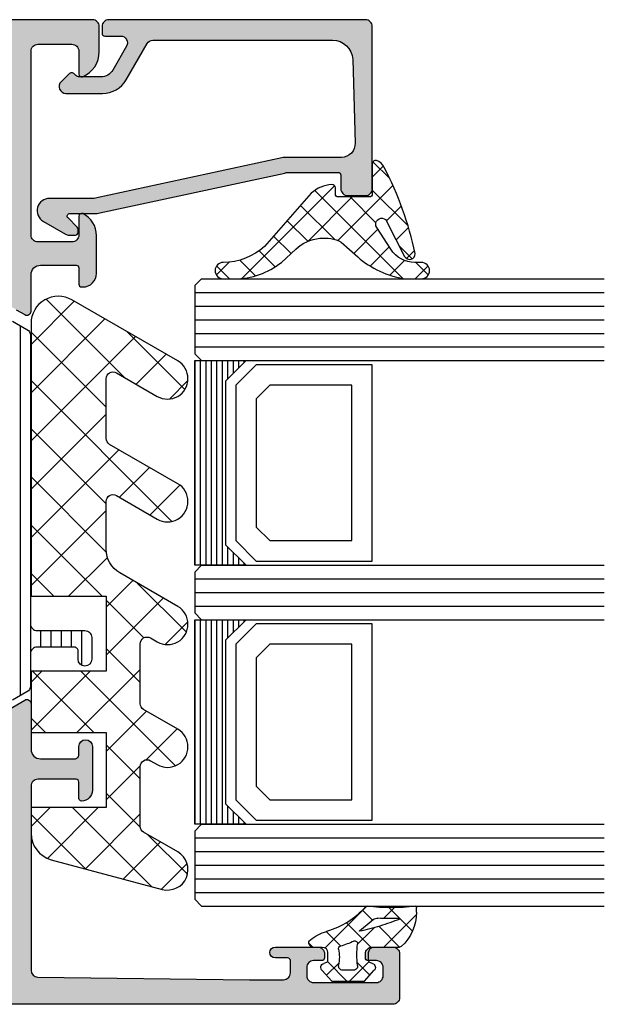
# Model space of a CAD drawing. Extents: x -5174 to -258, y -5118 to 3401.
# Drawn here: x -4469 to -4426, y -4098 to -4026 of the extents above; entities that cross this region are included whole.
import ezdxf

# ---------------------------------------------------------------- set-up
doc = ezdxf.new("R2010")
doc.units = 0
doc.header["$LTSCALE"] = 0.2
doc.header["$MEASUREMENT"] = 0
doc.layers.get('0').update_dxf_attribs({"linetype": 'CONTINUOUS'})
doc.layers.add('Al_Solid_Hatch', color=50, linetype='CONTINUOUS')
doc.layers.add('RE_HATCH', color=31, linetype='CONTINUOUS')

# ---------------------------------------------------------------- blocks, each defined once
blk = doc.blocks.new('KAW_0170713', base_point=(-15.799996, -4.749995))
at = {"layer": 'Al_Solid_Hatch', "linetype": 'ByBlock'}
h = blk.add_hatch(color=256, dxfattribs=at)
h.dxf.hatch_style = 1
edge = h.paths.add_edge_path()
edge.add_line((-14.158266, -0.154363), (-11.241726, 13.404374))
edge.add_arc((-11.699997, 13.604346), 0.500001, 336.425412, 360.00002635)
edge.add_line((-11.199996, 13.604346), (-11.199996, 17.300005))
edge.add_arc((-11.399996, 17.300005), 0.2, 359.9999572, 450.0000428)
edge.add_line((-11.399996, 17.500005), (-12.399996, 17.500005))
edge.add_arc((-12.399996, 18.000005), 0.5, 179.9999572, 270.0000428, ccw=False)
edge.add_line((-12.899996, 18.000005), (-12.899996, 19.300005))
edge.add_arc((-12.399996, 19.300005), 0.5, 89.9999572, 180.0000428, ccw=False)
edge.add_line((-12.399996, 19.800005), (-0.499996, 19.800005))
edge.add_arc((-0.499996, 19.300005), 0.5, -0.0000428, 90.0000428, ccw=False)
edge.add_line((0.000004, 19.300005), (0.000004, 0.500005))
edge.add_arc((-0.499996, 0.500005), 0.5, -90.0000428, 0.0000428, ccw=False)
edge.add_line((-0.499996, 0.000005), (-0.999996, 0.000005))
edge.add_arc((-0.999996, 0.200005), 0.2, 179.9999572, 270.0000428, ccw=False)
edge.add_line((-1.199996, 0.200005), (-1.199996, 1.366031))
edge.add_arc((-1.699996, 1.366031), 0.5, 0.00000605, 119.99995978)
edge.add_line((-1.949996, 1.799044), (-3.699996, 0.78868))
edge.add_arc((-3.199996, -0.077346), 1, 120.00000901, 179.99996786)
edge.add_line((-4.199996, -0.077345), (-4.199996, -1.634309))
edge.add_arc((-3.799995, -1.634309), 0.400001, 179.99997019, 224.9998892)
edge.add_line((-4.082839, -1.917152), (-3.987864, -2.012127))
edge.add_arc((-4.199996, -2.224259), 0.3, -45.0000428, 45.0000428, ccw=False)
edge.add_line((-3.987864, -2.436391), (-4.546443, -2.994969))
edge.add_arc((-4.899996, -2.641416), 0.5, 179.99998442, 315.00004179, ccw=False)
edge.add_line((-5.399996, -2.641416), (-5.399996, 0.038125))
edge.add_arc((-3.399995, 0.038124), 2.000001, 120.00002333, 179.99998218, ccw=False)
edge.add_line((-4.399996, 1.770176), (-1.749996, 3.300154))
edge.add_arc((-1.999997, 3.733167), 0.500001, 300.00003765, 359.99999651)
edge.add_line((-1.499996, 3.733167), (-1.499996, 16.878212))
edge.add_arc((-2.999997, 16.878211), 1.500001, 0.00003636, 86.93348902)
edge.add_line((-2.919754, 18.376064), (-9.046501, 18.543568))
edge.add_arc((-9.099997, 17.545), 0.999999, 86.93346391, 180.00002788)
edge.add_line((-10.099996, 17.545), (-10.099996, 13.374797))
edge.add_arc((-10.599997, 13.374797), 0.500001, -23.574588, 0.00002635, ccw=False)
edge.add_line((-10.141726, 13.174825), (-13.058266, -0.383911))
edge.add_arc((-12.599995, -0.583883), 0.500001, 156.425412, 180.00002635)
edge.add_line((-13.099996, -0.583883), (-13.099996, -3.843519))
edge.add_arc((-14.006472, -3.843519), 0.906476, -149.9999988, 0.00000293, ccw=False)
edge.add_line((-14.791503, -4.296757), (-15.733009, -2.66602))
edge.add_arc((-15.299998, -2.416021), 0.499998, 179.99987966, 209.99999285, ccw=False)
edge.add_line((-15.799996, -2.41602), (-15.799996, -1.949995))
edge.add_arc((-15.599996, -1.949995), 0.2, 89.9999572, 180.0000428, ccw=False)
edge.add_line((-15.599996, -1.749995), (-15.365682, -1.749995))
edge.add_arc((-15.365683, -1.949995), 0.2, 44.99986628, 89.99978529, ccw=False)
edge.add_line((-15.224261, -1.808574), (-14.541417, -2.491416))
edge.add_arc((-14.399996, -2.349995), 0.2, 224.99994142, 359.99999879)
edge.add_line((-14.199996, -2.349995), (-14.199996, -0.354335))
edge.add_arc((-13.699995, -0.354335), 0.500001, 156.425412, 180.00002635, ccw=False)
at = {"color": 0, "linetype": 'Continuous'}
blk.add_lwpolyline([(-14.158266, -0.154363), (-11.241726, 13.404374, 0.103228), (-11.199996, 13.604346), (-11.199996, 17.300005, 0.414214), (-11.399996, 17.500005), (-12.399996, 17.500005, -0.414214), (-12.899996, 18.000005), (-12.899996, 19.300005, -0.414214), (-12.399996, 19.800005), (-0.499996, 19.800005, -0.414214), (0.000004, 19.300005), (0.000004, 0.500005, -0.414214), (-0.499996, 0.000005), (-0.999996, 0.000005, -0.414214), (-1.199996, 0.200005), (-1.199996, 1.366031, 0.57735), (-1.949996, 1.799044), (-3.699996, 0.78868, 0.267949), (-4.199996, -0.077345), (-4.199996, -1.634309, 0.198912), (-4.082839, -1.917152), (-3.987864, -2.012127, -0.414214), (-3.987864, -2.436391), (-4.546443, -2.994969, -0.668179), (-5.399996, -2.641416), (-5.399996, 0.038125, -0.267949), (-4.399996, 1.770176), (-1.749996, 3.300154, 0.267949), (-1.499996, 3.733167), (-1.499996, 16.878212, 0.398623), (-2.919754, 18.376064), (-9.046501, 18.543568, 0.429978), (-10.099996, 17.545), (-10.099996, 13.374797, -0.103228), (-10.141726, 13.174825), (-13.058266, -0.383911, 0.103228), (-13.099996, -0.583883), (-13.099996, -3.843519, -0.767327), (-14.791503, -4.296757), (-15.733009, -2.66602, -0.131653), (-15.799996, -2.41602), (-15.799996, -1.949995, -0.414214), (-15.599996, -1.749995), (-15.365682, -1.749995, -0.198912), (-15.224261, -1.808574), (-14.541417, -2.491416, 0.668179), (-14.199996, -2.349995), (-14.199996, -0.354335, -0.103228), (-14.158266, -0.154363)], format="xyb", close=True, dxfattribs=at)
blk = doc.blocks.new('KAW_0234715', base_point=(-0.2, 0))
at = {"color": 1, "linetype": 'Continuous'}
for p, q in [((-6.2, 3.146078), (-5.257518, 4.08856)), ((-5.9201, 4.103379), (-4.999987, 3.183266)), ((-4.731522, 2.914801), (-3.80398, 1.987259)), ((-4.712026, 2.512732), (-4.130592, 3.094165)), ((-6.175527, 2.237486), (0.27634, -4.214381)), ((-5.938369, 1.286388), (-4.858547, 2.366211)), ((-3.347687, 1.755751), (-2.441884, 2.661553)), ((-2.320833, 2.625432), (0.3046, 0)), ((-3.39338, -2.532584), (0.649395, 1.510192)), ((-1.939405, 1.042712), (-0.851865, 2.130252)), ((-5.264918, -0.161481), (-3.859255, 1.244182)), ((1.149553, 1.276367), (2.373502, 0.052418)), ((1.260524, 0), (2.074936, 0.814412)), ((-4.335717, -1.3536), (-2.567437, 0.41468)), ((-2.084942, 0.268221), (-0.2, -1.616721)), ((-3.436855, -4.697379), (-0.2, -1.460524)), ((-6.174405, -9.556249), (0.625141, -2.756703)), ((-3.326212, -2.733149), (-0.812879, -5.246482)), ((-3.450577, -4.730105), (-1.941363, -6.239318)), ((-4.34952, -5.952482), (-3.069847, -7.232155)), ((-5.320513, -7.102809), (-4.139963, -8.283359)), ((-5.984139, -8.560504), (-4.832334, -9.712308)), ((-6.2, -10.465963), (-5.257518, -11.408445)), ((-5.9201, -11.423264), (-4.977603, -10.480767))]:
    blk.add_line(p, q, dxfattribs=at)
blk.add_lwpolyline([(-6.2, -10.086226, -0.170189), (-4.996295, -6.652312), (-4.02547, -5.601851, 0.17024), (-3.228107, -3.843169, 0.143635), (-3.507312, -2.270996), (-4.597918, -1.063232, -0.143681), (-6.2, 2.388702), (-6.2, 3.595901, -0.99999), (-4.999987, 3.595901), (-4.999987, 3.123856, 0.255338), (-4.034656, 1.356811), (-2.430835, 0.326965, 1.152813), (-2.062793, 1.103836), (-4.562304, 2.372009, -0.797399), (-4.344714, 3.139725, -0.070688), (1.968091, 0.862518, -0.250297), (2.467145, 0.306152, -0.472404), (2.222729, 0), (0.000004, 0, 0.414192), (-0.2, -0.199997), (-0.2, -2.500017, 0.414167), (0.000004, -2.699997), (0.466599, -2.699997, -0.434135), (0.716016, -2.966858, -0.169675), (0.076611, -4.463912), (-3.822773, -7.894576, 0.186395), (-4.999987, -10.915786, -0.99999), (-6.2, -10.915786), (-6.2, -10.086226)], format="xyb", close=True, dxfattribs=at)
blk = doc.blocks.new('*U72')
at = {"color": 2, "linetype": 'Continuous'}
for p, q in [((-1947, 781.900024), (-1947, 766.900024)), ((-1946.6, 781.900024), (-1946.6, 766.900024)), ((-1946.2, 781.900024), (-1946.2, 766.900024)), ((-1945.8, 781.900024), (-1945.8, 766.900024)), ((-1945.4, 781.900024), (-1945.4, 766.900024)), ((-1945, 781.900024), (-1945, 766.900024)), ((-1944.6, 781.900024), (-1944.6, 780.550024)), ((-1944.2, 781.900024), (-1944.2, 780.950024)), ((-1943.8, 781.900024), (-1943.8, 781.350024)), ((-1943.4, 781.900024), (-1943.4, 781.750024)), ((-1944.6, 768.250024), (-1944.6, 766.900024)), ((-1944.2, 767.850024), (-1944.2, 766.900024)), ((-1943.8, 767.450024), (-1943.8, 766.900024)), ((-1943.4, 767.050024), (-1943.4, 766.900024))]:
    blk.add_line(p, q, dxfattribs=at)
blk = doc.blocks.new('*U73')
at = {"color": 2, "linetype": 'Continuous'}
for p, q in [((-1947, 762.900024), (-1947, 747.900024)), ((-1946.6, 762.900024), (-1946.6, 747.900024)), ((-1946.2, 762.900024), (-1946.2, 747.900024)), ((-1945.8, 762.900024), (-1945.8, 747.900024)), ((-1945.4, 762.900024), (-1945.4, 747.900024)), ((-1945, 762.900024), (-1945, 747.900024)), ((-1944.6, 762.900024), (-1944.6, 761.550024)), ((-1944.2, 762.900024), (-1944.2, 761.950024)), ((-1943.8, 762.900024), (-1943.8, 762.350024)), ((-1943.4, 762.900024), (-1943.4, 762.750024)), ((-1944.6, 749.250024), (-1944.6, 747.900024)), ((-1944.2, 748.850024), (-1944.2, 747.900024)), ((-1943.8, 748.450024), (-1943.8, 747.900024)), ((-1943.4, 748.050024), (-1943.4, 747.900024))]:
    blk.add_line(p, q, dxfattribs=at)
blk = doc.blocks.new('KAW_0270148', base_point=(0.000001, 5.270013))
at = {"color": 1, "linetype": 'Continuous'}
for p, q in [((-0.000001, 4.109157), (2.40477, 6.513927)), ((1.17431, 6.221743), (2.89437, 4.501683)), ((-0.000002, 5.274735), (1.506357, 3.768376)), ((2.101053, 4.08889), (2.895033, 4.88287)), ((1.506357, 3.768376), (1.518229, 3.756504)), ((-2.499999, 1.609158), (-1.081305, 3.027853)), ((-2.060357, 3.092449), (-1.137325, 2.169417)), ((-0.051053, 3.204466), (0.753627, 2.399786)), ((0.208758, 2.196595), (1.17124, 3.159077)), ((1.17124, 3.159077), (1.416061, 3.403898)), ((1.978244, 3.296489), (2.715963, 2.55877)), ((-0.058401, -0.191884), (2.993237, 2.859753)), ((0.753627, 2.399786), (1.781042, 1.372371)), ((-2.499999, 1.410771), (-1.068394, -0.020833)), ((-2.070807, -0.082971), (-1.152438, 0.835399)), ((0.068586, 0.963507), (1.142781, -0.110689)), ((0.0003, -1.089528), (0.286601, -1.375829))]:
    blk.add_line(p, q, dxfattribs=at)
for points in [[(-0.979514, 3.000013), (-0.400001, 3.000007, 0.414213), (0.000001, 3.400007), (-0.000002, 5.274168, -0.166643), (0.042061, 5.396871, -0.21265), (2.557557, 6.517378), (2.900003, 6.517371, -0.450328), (2.999253, 6.405239, 0.060799), (2.998527, 2.935504, -0.24588), (2.933022, 2.761963, 0.14254), (1.151981, -0.078913, -0.102518), (0.532236, -1.266034, -0.704936), (0.000001, -1.076139), (-0.000001, -0.399996, 0.414205), (-0.399996, 0.000013), (-0.979514, 0.000001, 0.339435), (-1.172697, -0.148223), (-1.207728, -0.278979, -0.606836), (-1.727334, -0.394143), (-2.499999, 0.30586), (-2.499999, 2.694151), (-1.727334, 3.394154, -0.606844), (-1.207736, 3.278988), (-1.172698, 3.148242, 0.339434), (-0.979514, 3.000013)], [(1.541017, 3.831394, 0.023113), (1.157698, 2.339645), (1.192836, 2.323011), (2.013151, 3.339755, 0.18881), (2.122868, 3.68748, -0.026231), (2.098872, 5.27304, 0.837546), (2.060392, 5.281393, 0.023113), (1.541017, 3.831394)], [(-0.56954, 2.140013, -0.03639), (-1.356696, 2.196869, 0.457298), (-1.7, 1.90001), (-1.700004, 1.100004, 0.470068), (-1.344263, 0.805227, -0.094412), (-0.166618, 0.803591, 0.389993), (0.063679, 0.946084, -0.021566), (0.22453, 1.437797, -0.021566), (0.427142, 1.913826, 0.600269), (0.217543, 2.197881, -0.03639), (-0.56954, 2.140013)]]:
    blk.add_lwpolyline(points, format="xyb", close=True, dxfattribs=at)
blk = doc.blocks.new('KAW_3001310', base_point=(-72.2, 0))
at = {"layer": 'Al_Solid_Hatch', "linetype": 'ByBlock'}
h = blk.add_hatch(color=256, dxfattribs=at)
h.dxf.hatch_style = 1
edge = h.paths.add_edge_path(flags=16)
edge.add_arc((-70.300002, 28.899999), 0.499998, 179.99986835, 225.00000782, ccw=False)
edge.add_line((-70.8, 28.9), (-70.8, 32.1))
edge.add_arc((-70.6, 32.1), 0.2, 89.9999572, 180.0000428, ccw=False)
edge.add_line((-70.6, 32.3), (-70.4, 32.3))
edge.add_arc((-70.4, 32.5), 0.2, 269.9999572, 360.0000428)
edge.add_line((-70.2, 32.5), (-70.2, 33.6))
edge.add_arc((-70.4, 33.6), 0.2, 359.9999572, 450.0000428)
edge.add_line((-70.4, 33.8), (-70.6, 33.8))
edge.add_arc((-70.6, 34), 0.2, 179.9999572, 270.0000428, ccw=False)
edge.add_line((-70.8, 34), (-70.8, 37.5))
edge.add_arc((-70.6, 37.5), 0.2, 89.9999572, 180.0000428, ccw=False)
edge.add_line((-70.6, 37.7), (-70.4, 37.7))
edge.add_arc((-70.4, 37.9), 0.2, 269.9999572, 360.0000428)
edge.add_line((-70.2, 37.9), (-70.2, 39))
edge.add_arc((-70, 39), 0.2, 89.9999572, 180.0000428, ccw=False)
edge.add_line((-70, 39.2), (-68.899998, 39.2))
edge.add_arc((-68.899998, 39.4), 0.2, 269.9999572, 360.0000428)
edge.add_arc((-68.499998, 39.4), 0.2, 89.9999572, 180.0000428, ccw=False)
edge.add_line((-68.499998, 39.6), (-57.012699, 39.6))
edge.add_arc((-57.012699, 39.4), 0.2, -0.0000428, 90.0000428, ccw=False)
edge.add_arc((-56.612699, 39.4), 0.2, 179.9999572, 270.0000428)
edge.add_line((-56.612699, 39.2), (-55.5, 39.2))
edge.add_arc((-55.5, 39), 0.2, -0.0000428, 90.0000428, ccw=False)
edge.add_line((-55.3, 39), (-55.3, 37.900003))
edge.add_arc((-55.1, 37.900003), 0.2, 180.00003214, 239.99999099)
edge.add_arc((-55.3, 37.553593), 0.2, 0.00003214, 59.99999099, ccw=False)
edge.add_line((-55.1, 37.553593), (-55.1, 30.446412))
edge.add_arc((-55.3, 30.446412), 0.2, 300.00000901, 359.99996786, ccw=False)
edge.add_arc((-55.1, 30.100002), 0.2, 120.00000901, 179.99996786)
edge.add_line((-55.3, 30.100002), (-55.3, 29))
edge.add_arc((-55.5, 29), 0.2, -90.0000428, 0.0000428, ccw=False)
edge.add_line((-55.5, 28.8), (-56.599998, 28.8))
edge.add_arc((-56.599998, 28.6), 0.2, 89.9999572, 180.0000428)
edge.add_arc((-56.999998, 28.6), 0.2, -90.0000428, 0.0000428, ccw=False)
edge.add_line((-56.999998, 28.4), (-61.599998, 28.4))
edge.add_arc((-61.599998, 28.6), 0.2, 179.9999572, 270.0000428, ccw=False)
edge.add_arc((-61.999998, 28.6), 0.2, 359.9999572, 450.0000428)
edge.add_line((-61.999998, 28.8), (-62.999998, 28.8))
edge.add_arc((-62.999998, 28.6), 0.2, 89.9999572, 180.0000428)
edge.add_arc((-63.399998, 28.6), 0.2, -90.0000428, 0.0000428, ccw=False)
edge.add_line((-63.399998, 28.4), (-70.3, 28.4))
edge.add_arc((-70.3, 28.899999), 0.499999, 224.99991115, 270.00005062, ccw=False)
edge = h.paths.add_edge_path(flags=16)
edge.add_line((-65.6, 6.7), (-65.6, 1.9))
edge.add_arc((-66.1, 1.9), 0.5, -90.0000428, 0.0000428, ccw=False)
edge.add_line((-66.1, 1.4), (-70.3, 1.4))
edge.add_arc((-70.3, 1.9), 0.5, 179.9999572, 270.0000428, ccw=False)
edge.add_line((-70.8, 1.9), (-70.8, 26.5))
edge.add_arc((-70.300001, 26.500002), 0.499999, 135.00004948, 180.00018895, ccw=False)
edge.add_arc((-70.300002, 26.500001), 0.499999, 89.99981105, 134.99995052, ccw=False)
edge.add_line((-70.3, 27), (-63.9, 27))
edge.add_arc((-63.9, 26.5), 0.5, -0.0000428, 90.0000428, ccw=False)
edge.add_line((-63.4, 26.5), (-63.4, 8.7))
edge.add_arc((-63.9, 8.7), 0.5, -90.0000428, 0.0000428, ccw=False)
edge.add_line((-63.9, 8.2), (-64.1, 8.2))
edge.add_arc((-64.100001, 6.700001), 1.499999, 89.9999572, 180.0000428)
edge = h.paths.add_edge_path()
edge.add_line((-62, 0.5), (-62, 2))
edge.add_arc((-62.5, 2), 0.5, 359.9999572, 450.0000428)
edge.add_line((-62.5, 2.5), (-62.6, 2.5))
edge.add_arc((-62.6, 2.3), 0.2, 89.9999572, 180.0000428)
edge.add_line((-62.8, 2.3), (-62.8, 2))
edge.add_arc((-63.6, 2), 0.8, -180, 0, ccw=False)
edge.add_line((-64.4, 2), (-64.4, 6))
edge.add_arc((-63.6, 6), 0.8, 0, 180, ccw=False)
edge.add_line((-62.8, 6), (-62.8, 5.7))
edge.add_arc((-62.6, 5.7), 0.2, 179.9999572, 270.0000428)
edge.add_line((-62.6, 5.5), (-62.5, 5.5))
edge.add_arc((-62.5, 6), 0.5, 269.9999572, 360.0000428)
edge.add_line((-62, 6), (-62, 26.5))
edge.add_arc((-61.5, 26.5), 0.5, 89.9999572, 180.0000428, ccw=False)
edge.add_line((-61.5, 27), (-55.8, 27))
edge.add_arc((-55.8, 26.5), 0.5, -0.0000428, 90.0000428, ccw=False)
edge.add_line((-55.3, 26.5), (-55.3, 23.4))
edge.add_arc((-55.5, 23.4), 0.2, -90.0000428, 0.0000428, ccw=False)
edge.add_line((-55.5, 23.2), (-57.099998, 23.2))
edge.add_arc((-57.099998, 23), 0.2, 89.9999572, 180.0000428)
edge.add_arc((-56.499999, 22.999999), 0.799999, 179.9999572, 270.0000428)
edge.add_line((-56.499998, 22.2), (-54.2, 22.2))
edge.add_arc((-54.2, 22.7), 0.5, 269.9999572, 360.0000428)
edge.add_line((-53.7, 22.7), (-53.7, 26.800002))
edge.add_arc((-53.5, 26.800002), 0.2, 89.9999572, 180.0000428, ccw=False)
edge.add_line((-53.5, 27.000002), (-50.148275, 27.000002))
edge.add_arc((-50.148275, 27.300002), 0.3, 270.00005164, 390.00017726)
edge.add_line((-49.888468, 27.450003), (-50.994143, 29.365076))
edge.add_arc((-51.167348, 29.265075), 0.2, 30.00017434, 202.49990477)
edge.add_line((-51.352124, 29.188539), (-53.223463, 28.413405))
edge.add_arc((-53.3, 28.598181), 0.2, 180.00017197, 292.50014774, ccw=False)
edge.add_line((-53.5, 28.59818), (-53.5, 32.199989))
edge.add_arc((-53.3, 32.199989), 0.2, 89.9999572, 180.0000428, ccw=False)
edge.add_line((-53.3, 32.399989), (-52.75, 32.399989))
edge.add_line((-52.75, 32.399989), (-51.399918, 31.620519))
edge.add_arc((-51.2, 31.614805), 0.2, 178.3628916, 359.99994373)
edge.add_line((-51, 31.614805), (-51, 31.961216))
edge.add_arc((-53.999996, 31.961216), 2.999996, 359.99999122, 395.62732185)
edge.add_arc((-51.155119, 34.000001), 0.499999, 144.37266793, 215.62733207, ccw=False)
edge.add_arc((-53.999996, 36.038786), 2.999996, 324.37267815, 360.00000878)
edge.add_line((-51, 36.038786), (-51, 36.385197))
edge.add_arc((-51.2, 36.385197), 0.2, 0.00005627, 181.6371084)
edge.add_line((-51.399918, 36.379483), (-52.75, 35.600013))
edge.add_line((-52.75, 35.600013), (-53.3, 35.600013))
edge.add_arc((-53.3, 35.800013), 0.2, 179.9999572, 270.0000428, ccw=False)
edge.add_line((-53.5, 35.800013), (-53.5, 39.401822))
edge.add_arc((-53.3, 39.401821), 0.2, 67.49985226, 179.99982803, ccw=False)
edge.add_line((-53.223463, 39.586597), (-51.352124, 38.811463))
edge.add_arc((-51.167348, 38.734927), 0.2, 157.50009523, 329.99982566)
edge.add_line((-50.994143, 38.634926), (-49.888468, 40.549999))
edge.add_arc((-50.148275, 40.7), 0.3, 329.99982274, 449.99994836)
edge.add_line((-50.148275, 41), (-53.49921, 41))
edge.add_arc((-53.499211, 41.699999), 0.699999, 179.9999572, 270.0000428, ccw=False)
edge.add_line((-54.19921, 41.7), (-54.19921, 44.2))
edge.add_arc((-53.89921, 44.2), 0.3, 89.9999572, 180.0000428, ccw=False)
edge.add_line((-53.89921, 44.5), (-53.29921, 44.5))
edge.add_arc((-53.29921, 45), 0.5, 270, 450)
edge.add_line((-53.29921, 45.5), (-56.49922, 45.5))
edge.add_arc((-56.49922, 44.699999), 0.800001, 90.00003415, 179.6323058)
edge.add_arc((-57.099208, 44.70385), 0.2, 179.63243576, 270.00004231)
edge.add_line((-57.099208, 44.50385), (-55.89921, 44.50385))
edge.add_arc((-55.89921, 44.30385), 0.2, -0.0000428, 90.0000428, ccw=False)
edge.add_line((-55.69921, 44.30385), (-55.69921, 41.5))
edge.add_arc((-56.19921, 41.5), 0.5, -90.0000428, 0.0000428, ccw=False)
edge.add_line((-56.19921, 41), (-69.706209, 41))
edge.add_arc((-69.706209, 41.5), 0.5, 180.71622183, 270.0000014, ccw=False)
edge.add_line((-70.20617, 41.49375), (-70.4, 57))
edge.add_line((-70.4, 57), (-70.4, 59.5))
edge.add_arc((-69.9, 59.5), 0.5, 89.9999572, 180.0000428, ccw=False)
edge.add_line((-69.9, 60), (-69, 60))
edge.add_arc((-69, 59.8), 0.2, -0.0000428, 90.0000428, ccw=False)
edge.add_line((-68.8, 59.8), (-68.8, 58.9))
edge.add_arc((-68.4, 58.9), 0.4, 180, 360)
edge.add_line((-68, 58.9), (-68, 62))
edge.add_arc((-68.5, 62), 0.5, 359.9999572, 450.0000428)
edge.add_line((-68.5, 62.5), (-68.8, 62.5))
edge.add_arc((-68.8, 62.3), 0.2, 89.9999572, 180.0000428)
edge.add_line((-69, 62.3), (-69, 61.7))
edge.add_arc((-69.5, 61.7), 0.5, -90.0000428, 0.0000428, ccw=False)
edge.add_line((-69.5, 61.2), (-70.1, 61.2))
edge.add_arc((-70.1, 61.7), 0.5, 179.9999572, 270.0000428, ccw=False)
edge.add_line((-70.6, 61.7), (-70.6, 66.3))
edge.add_arc((-70.1, 66.3), 0.5, 89.9999572, 180.0000428, ccw=False)
edge.add_line((-70.1, 66.8), (-69.5, 66.8))
edge.add_arc((-69.5, 66.3), 0.5, -0.0000428, 90.0000428, ccw=False)
edge.add_line((-69, 66.3), (-69, 65.7))
edge.add_arc((-68.8, 65.7), 0.2, 179.9999572, 270.0000428)
edge.add_line((-68.8, 65.5), (-68.5, 65.5))
edge.add_arc((-68.5, 66), 0.5, 269.9999572, 360.0000428)
edge.add_line((-68, 66), (-68, 67.5))
edge.add_arc((-68.5, 67.5), 0.5, 359.9999572, 450.0000428)
edge.add_line((-68.5, 68), (-71.7, 68))
edge.add_arc((-71.7, 67.5), 0.5, 89.9999572, 180.0000428)
edge.add_line((-72.2, 67.5), (-72.2, 0.5))
edge.add_arc((-71.7, 0.5), 0.5, 179.9999572, 270.0000428)
edge.add_line((-71.7, 0), (-62.5, 0))
edge.add_arc((-62.5, 0.5), 0.5, 269.9999572, 360.0000428)
h = blk.add_hatch(color=256, dxfattribs=at)
h.dxf.hatch_style = 1
edge = h.paths.add_edge_path(flags=16)
edge.add_arc((-15.204999, 39.400013), 0.200001, 135.00000952, 179.99992853)
edge.add_arc((-15.605, 39.400013), 0.2, -90.0000428, 0.0000428, ccw=False)
edge.add_line((-15.605, 39.200013), (-16.505, 39.200013))
edge.add_arc((-16.505, 39.000013), 0.2, 89.9999572, 180.0000428)
edge.add_line((-16.705, 39.000013), (-16.705, 38.273218))
edge.add_arc((-16.905, 38.273218), 0.2, 300.00000901, 359.99996786, ccw=False)
edge.add_arc((-16.705, 37.926808), 0.2, 120.00000901, 179.99996786)
edge.add_line((-16.905, 37.926808), (-16.905, 34.000013))
edge.add_line((-16.905, 34.000013), (-16.905, 30.073218))
edge.add_arc((-16.705, 30.073218), 0.2, 180.00003214, 239.99999099)
edge.add_arc((-16.905, 29.726808), 0.2, 0.00003214, 59.99999099, ccw=False)
edge.add_line((-16.705, 29.726808), (-16.705, 29.000013))
edge.add_arc((-16.505, 29.000013), 0.2, 179.9999572, 270.0000428)
edge.add_line((-16.505, 28.800013), (-15.605, 28.800013))
edge.add_arc((-15.605, 28.600013), 0.2, -0.0000428, 90.0000428, ccw=False)
edge.add_arc((-15.205, 28.600013), 0.2, 179.9999572, 270.0000428)
edge.add_line((-15.205, 28.400013), (-9.311351, 28.400013))
edge.add_line((-9.311351, 28.400013), (-3.417702, 28.400013))
edge.add_arc((-3.417702, 28.600013), 0.2, 269.9999572, 360.0000428)
edge.add_arc((-3.017702, 28.600013), 0.2, 89.9999572, 180.0000428, ccw=False)
edge.add_line((-3.017702, 28.800013), (-2.005, 28.800013))
edge.add_arc((-2.005, 29.000013), 0.2, 269.9999572, 360.0000428)
edge.add_line((-1.805, 29.000013), (-1.805, 30.100013))
edge.add_arc((-1.605, 30.100013), 0.2, 89.9999572, 180.0000428, ccw=False)
edge.add_arc((-1.605, 30.500013), 0.2, 269.9999572, 360.0000428)
edge.add_line((-1.405, 30.500013), (-1.405, 34.000013))
edge.add_line((-1.405, 34.000013), (-1.405, 37.500013))
edge.add_arc((-1.605, 37.500013), 0.2, 359.9999572, 450.0000428)
edge.add_arc((-1.605, 37.900013), 0.2, 179.9999572, 270.0000428, ccw=False)
edge.add_line((-1.805, 37.900013), (-1.805, 39.000013))
edge.add_arc((-2.005, 39.000013), 0.2, 359.9999572, 450.0000428)
edge.add_line((-2.005, 39.200013), (-3.017702, 39.200013))
edge.add_arc((-3.017702, 39.400013), 0.2, 179.9999572, 270.0000428, ccw=False)
edge.add_arc((-3.417702, 39.400013), 0.2, 359.9999572, 450.0000428)
edge.add_line((-3.417702, 39.600013), (-9.311351, 39.600013))
edge.add_line((-9.311351, 39.600013), (-15.205, 39.600013))
edge.add_arc((-15.205, 39.400013), 0.2, 89.9998689, 134.99978791)
edge = h.paths.add_edge_path()
edge.add_arc((-15.799999, 41.500014), 0.500001, 180.0001169, 225.00003591)
edge.add_arc((-15.799999, 41.500014), 0.500001, 224.99996409, 269.9998831)
edge.add_line((-15.8, 41.000013), (-2.3, 41.000013))
edge.add_arc((-2.3, 41.500013), 0.5, 269.9999572, 360.0000428)
edge.add_line((-1.8, 41.500013), (-1.8, 44.000013))
edge.add_arc((-2.3, 44.000013), 0.5, 359.9999572, 450.0000428)
edge.add_line((-2.3, 44.500013), (-4, 44.500013))
edge.add_arc((-4, 44.700013), 0.2, 157.11461177, 269.99998478, ccw=False)
edge.add_arc((-2.341687, 44.000011), 2.000002, 90.00003609, 157.11458323, ccw=False)
edge.add_line((-2.341688, 46.000013), (-0.5, 46.000013))
edge.add_arc((-0.5, 45.500013), 0.5, -0.0000428, 90.0000428, ccw=False)
edge.add_line((0, 45.500013), (0, 22.500013))
edge.add_arc((-0.5, 22.500013), 0.5, -90.0000428, 0.0000428, ccw=False)
edge.add_line((-0.5, 22.000013), (-2.341688, 22.000013))
edge.add_arc((-2.341686, 24.000015), 2.000002, 202.88539518, 269.99994231, ccw=False)
edge.add_arc((-4, 23.300013), 0.2, 89.9999202, 202.88529322, ccw=False)
edge.add_line((-4, 23.500013), (-2.3, 23.500013))
edge.add_arc((-2.3, 24.000013), 0.5, 269.9999572, 360.0000428)
edge.add_line((-1.8, 24.000013), (-1.8, 26.500013))
edge.add_arc((-2.3, 26.500013), 0.5, 359.9999572, 450.0000428)
edge.add_line((-2.3, 27.000013), (-15.8, 27.000013))
edge.add_arc((-15.8, 26.500013), 0.5, 89.9999572, 180.0000428)
edge.add_line((-16.3, 26.500013), (-16.3, 24.000013))
edge.add_arc((-15.8, 24.000013), 0.5, 179.9999572, 270.0000428)
edge.add_line((-15.8, 23.500013), (-14.4, 23.500013))
edge.add_arc((-14.4, 23.300013), 0.2, -25.94439855, 90.00000984, ccw=False)
edge.add_arc((-15.838748, 24.000011), 1.799998, 269.99995726, 334.0555674, ccw=False)
edge.add_line((-15.838749, 22.200013), (-18.6, 22.200013))
edge.add_arc((-18.600001, 23.200012), 0.999999, 179.9999572, 270.0000428, ccw=False)
edge.add_line((-19.6, 23.200013), (-19.6, 23.300013))
edge.add_arc((-19.4, 23.300013), 0.2, 89.9999572, 180.0000428, ccw=False)
edge.add_line((-19.4, 23.500013), (-18.2, 23.500013))
edge.add_arc((-18.2, 23.700013), 0.2, 269.9999572, 360.0000428)
edge.add_line((-18, 23.700013), (-18, 26.300013))
edge.add_arc((-18.699999, 26.300014), 0.699999, 359.9999572, 450.0000428)
edge.add_line((-18.7, 27.000013), (-21.366749, 27.000013))
edge.add_arc((-21.366749, 27.300013), 0.3, 149.99996382, 269.99991755, ccw=False)
edge.add_line((-21.626556, 27.450013), (-21.263591, 28.078687))
edge.add_line((-21.263591, 28.078687), (-20.627643, 29.180182))
edge.add_arc((-20.442867, 29.103645), 0.2, -22.4999404, 157.5000596, ccw=False)
edge.add_line((-20.258091, 29.027109), (-18.776537, 28.413429))
edge.add_arc((-18.7, 28.598205), 0.2, 247.4999955, 359.99997127)
edge.add_line((-18.5, 28.598205), (-18.5, 32.200013))
edge.add_arc((-18.7, 32.200013), 0.2, 359.9999572, 450.0000428)
edge.add_line((-18.7, 32.400013), (-19.24, 32.400013))
edge.add_line((-19.24, 32.400013), (-20.602212, 31.61354))
edge.add_arc((-20.8, 31.583877), 0.2, -179.99998145, 8.52927313, ccw=False)
edge.add_line((-21, 31.583877), (-21, 31.961227))
edge.add_arc((-18.000009, 31.96123), 2.999991, 149.35634331, 180.00006264, ccw=False)
edge.add_arc((-21.441418, 34.000013), 1.000001, 329.35640455, 390.64359545)
edge.add_arc((-18.000009, 36.038797), 2.999991, 179.99993736, 210.64365669, ccw=False)
edge.add_line((-21, 36.0388), (-21, 36.41615))
edge.add_arc((-20.8, 36.41615), 0.2, -8.52927313, 179.99998145, ccw=False)
edge.add_line((-20.602212, 36.386487), (-19.24, 35.600013))
edge.add_line((-19.24, 35.600013), (-18.7, 35.600013))
edge.add_arc((-18.7, 35.800013), 0.2, 269.9999572, 360.0000428)
edge.add_line((-18.5, 35.800013), (-18.5, 39.401822))
edge.add_arc((-18.7, 39.401821), 0.2, 0.00017197, 112.50014774)
edge.add_line((-18.776537, 39.586597), (-20.258091, 38.972918))
edge.add_arc((-20.442867, 38.896381), 0.2, -157.49992727, 22.50007273, ccw=False)
edge.add_line((-20.627643, 38.819844), (-21.263591, 39.92134))
edge.add_line((-21.263591, 39.92134), (-21.626556, 40.550013))
edge.add_arc((-21.366749, 40.700013), 0.3, 90.00008245, 210.00003618, ccw=False)
edge.add_line((-21.366749, 41.000013), (-18.7, 41.000013))
edge.add_arc((-18.699999, 41.700012), 0.699999, 269.9999572, 360.0000428)
edge.add_line((-18, 41.700013), (-18, 44.300013))
edge.add_arc((-18.2, 44.300013), 0.2, 359.9999572, 450.0000428)
edge.add_line((-18.2, 44.500013), (-19.4, 44.500013))
edge.add_arc((-19.4, 44.700013), 0.2, 179.9999572, 270.0000428, ccw=False)
edge.add_line((-19.6, 44.700013), (-19.6, 44.800013))
edge.add_arc((-18.600001, 44.800014), 0.999999, 89.9999572, 180.0000428, ccw=False)
edge.add_line((-18.6, 45.800013), (-15.838749, 45.800013))
edge.add_arc((-15.838748, 44.000015), 1.799998, 25.9444326, 90.00004274, ccw=False)
edge.add_arc((-14.4, 44.700013), 0.2, -90.00000984, 25.94439855, ccw=False)
edge.add_line((-14.4, 44.500013), (-15.8, 44.500013))
edge.add_arc((-15.8, 44.000013), 0.5, 89.9999572, 180.0000428)
edge.add_line((-16.3, 44.000013), (-16.3, 41.500013))
at = {"layer": 'RE_HATCH', "linetype": 'ByBlock'}
h = blk.add_hatch(dxfattribs=at)
h.set_pattern_fill('ANSI31', scale=6, angle=135)
edge = h.paths.add_edge_path()
edge.add_arc((-20.881913, 36.195775), 0.3, 60.00028472, 88.76500771, ccw=False)
edge.add_line((-20.731914, 36.455584), (-19.25, 35.6))
edge.add_line((-19.25, 35.6), (-18.7, 35.6))
edge.add_arc((-18.7, 35.8), 0.2, 269.9999572, 360.0000428)
edge.add_line((-18.5, 35.8), (-18.5, 39.2))
edge.add_arc((-18.7, 39.2), 0.2, 359.9999572, 450.0000428)
edge.add_line((-18.7, 39.4), (-19.580564, 39.4))
edge.add_line((-19.580564, 39.4), (-20.74166, 38.919058))
edge.add_arc((-20.856465, 39.196221), 0.299999, 267.30306359, 292.50011378, ccw=False)
edge.add_arc((-20.800001, 40.39489), 1.499998, 209.99992994, 267.30304161, ccw=False)
edge.add_line((-22.099038, 39.644893), (-22.708204, 40.7))
edge.add_arc((-23.141217, 40.449999), 0.500001, 30.00003765, 89.99999651)
edge.add_line((-23.141217, 40.95), (-44.3, 40.95))
edge.add_arc((-44.3, 41.45), 0.5, 179.9999572, 270.0000428, ccw=False)
edge.add_line((-44.8, 41.45), (-44.8, 44.95))
edge.add_arc((-45.3, 44.95), 0.5, 359.9999572, 450.0000428)
edge.add_line((-45.3, 45.45), (-46.9, 45.45))
edge.add_arc((-46.9, 44.95), 0.5, 90, 270)
edge.add_line((-46.9, 44.45), (-46.3, 44.45))
edge.add_arc((-46.3, 44.15), 0.3, -0.0000428, 90.0000428, ccw=False)
edge.add_line((-46, 44.15), (-46, 41.45))
edge.add_arc((-46.5, 41.45), 0.5, -90.0000428, 0.0000428, ccw=False)
edge.add_line((-46.5, 40.95), (-48.858783, 40.95))
edge.add_arc((-48.858783, 40.449999), 0.500001, 90.00000349, 149.99996235)
edge.add_line((-49.291796, 40.7), (-49.900962, 39.644893))
edge.add_arc((-51.199999, 40.39489), 1.499998, 272.69695839, 330.00007006, ccw=False)
edge.add_arc((-51.143535, 39.196221), 0.299999, 247.49988622, 272.69693641, ccw=False)
edge.add_line((-51.25834, 38.919058), (-52.419436, 39.4))
edge.add_line((-52.419436, 39.4), (-53.3, 39.4))
edge.add_arc((-53.3, 39.2), 0.2, 89.9999572, 180.0000428)
edge.add_line((-53.5, 39.2), (-53.5, 35.8))
edge.add_arc((-53.3, 35.8), 0.2, 179.9999572, 270.0000428)
edge.add_line((-53.3, 35.6), (-52.75, 35.6))
edge.add_line((-52.75, 35.6), (-51.268086, 36.455584))
edge.add_arc((-51.118087, 36.195775), 0.3, 91.23499229, 119.99971528, ccw=False)
edge.add_arc((-51.2, 39.994891), 3.499998, 271.23517794, 327.26085322)
edge.add_arc((-46.15315, 36.749995), 2.500005, 90.00003683, 147.26076164, ccw=False)
edge.add_line((-46.153152, 39.25), (-25.846848, 39.25))
edge.add_arc((-25.84685, 36.749995), 2.500005, 32.73923836, 89.99996317, ccw=False)
edge.add_arc((-20.8, 39.994891), 3.499998, 212.73914678, 268.76482206)
edge = h.paths.add_edge_path()
edge.add_line((-51.268086, 31.544416), (-52.75, 32.4))
edge.add_line((-52.75, 32.4), (-53.3, 32.4))
edge.add_arc((-53.3, 32.2), 0.2, 89.9999572, 180.0000428)
edge.add_line((-53.5, 32.2), (-53.5, 28.8))
edge.add_arc((-53.3, 28.8), 0.2, 179.9999572, 270.0000428)
edge.add_line((-53.3, 28.6), (-52.419436, 28.6))
edge.add_line((-52.419436, 28.6), (-51.25834, 29.080942))
edge.add_arc((-51.143535, 28.803779), 0.299999, 87.30306359, 112.50011378, ccw=False)
edge.add_arc((-51.199999, 27.60511), 1.499998, 29.99992994, 87.30304161, ccw=False)
edge.add_line((-49.900962, 28.355107), (-49.291796, 27.3))
edge.add_arc((-48.858783, 27.550001), 0.500001, 210.00003765, 269.99999651)
edge.add_line((-48.858783, 27.05), (-23.141217, 27.05))
edge.add_arc((-23.141217, 27.550001), 0.500001, 270.00000349, 329.99996235)
edge.add_line((-22.708204, 27.3), (-22.099038, 28.355107))
edge.add_arc((-20.800001, 27.60511), 1.499998, 92.69695839, 150.00007006, ccw=False)
edge.add_arc((-20.856465, 28.803779), 0.299999, 67.49988622, 92.69693641, ccw=False)
edge.add_line((-20.74166, 29.080942), (-19.580564, 28.6))
edge.add_line((-19.580564, 28.6), (-18.7, 28.6))
edge.add_arc((-18.7, 28.8), 0.2, 269.9999572, 360.0000428)
edge.add_line((-18.5, 28.8), (-18.5, 32.2))
edge.add_arc((-18.7, 32.2), 0.2, 359.9999572, 450.0000428)
edge.add_line((-18.7, 32.4), (-19.25, 32.4))
edge.add_line((-19.25, 32.4), (-20.731914, 31.544416))
edge.add_arc((-20.881913, 31.804225), 0.3, 271.23499229, 299.99971528, ccw=False)
edge.add_arc((-20.8, 28.005109), 3.499998, 91.23517794, 147.26085322)
edge.add_arc((-25.84685, 31.250005), 2.500005, 270.00003683, 327.26076164, ccw=False)
edge.add_line((-25.846848, 28.75), (-46.153152, 28.75))
edge.add_arc((-46.15315, 31.250005), 2.500005, 212.73923836, 269.99996317, ccw=False)
edge.add_arc((-51.2, 28.005109), 3.499998, 32.73914678, 88.76482206)
edge.add_arc((-51.118087, 31.804225), 0.3, 240.00028472, 268.76500771, ccw=False)
at = {"color": 40, "linetype": 'Continuous'}
for points in [[(-50.994143, 38.634926), (-49.888468, 40.549999, 0.577351), (-50.148275, 41), (-53.49921, 41, -0.414214), (-54.19921, 41.7), (-54.19921, 44.2, -0.414214), (-53.89921, 44.5), (-53.29921, 44.5, 1), (-53.29921, 45.5), (-56.49922, 45.5, 0.412335), (-57.299204, 44.705133, 0.416094), (-57.099208, 44.50385), (-55.89921, 44.50385, -0.414214), (-55.69921, 44.30385), (-55.69921, 41.5, -0.414214), (-56.19921, 41), (-69.706209, 41, -0.410557), (-70.20617, 41.49375), (-70.4, 57), (-70.4, 59.5, -0.414214), (-69.9, 60), (-69, 60, -0.414214), (-68.8, 59.8), (-68.8, 58.9, 1), (-68, 58.9), (-68, 62, 0.414214), (-68.5, 62.5), (-68.8, 62.5, 0.414214), (-69, 62.3), (-69, 61.7, -0.414214), (-69.5, 61.2), (-70.1, 61.2, -0.414214), (-70.6, 61.7), (-70.6, 66.3, -0.414214), (-70.1, 66.8), (-69.5, 66.8, -0.414214), (-69, 66.3), (-69, 65.7, 0.414214), (-68.8, 65.5), (-68.5, 65.5, 0.414214), (-68, 66), (-68, 67.5, 0.414214), (-68.5, 68), (-71.7, 68, 0.414214), (-72.2, 67.5), (-72.2, 0.5, 0.414214)], [(-21.263591, 39.92134), (-21.626556, 40.550013, -0.57735), (-21.366749, 41.000013), (-18.7, 41.000013, 0.414214), (-18, 41.700013), (-18, 44.300013, 0.414214), (-18.2, 44.500013), (-19.4, 44.500013, -0.414214), (-19.6, 44.700013), (-19.6, 44.800013, -0.414214), (-18.6, 45.800013), (-15.838749, 45.800013, -0.287008), (-14.220156, 44.787513, -0.553992), (-14.4, 44.500013), (-15.8, 44.500013, 0.414214), (-16.3, 44.000013), (-16.3, 41.500013), (-16.3, 41.500013, 0.198912), (-16.153553, 41.14646, 0.198912), (-15.8, 41.000013), (-2.3, 41.000013, 0.414214), (-1.8, 41.500013), (-1.8, 44.000013, 0.414214), (-2.3, 44.500013), (-4, 44.500013, -0.536675), (-4.184257, 44.777791, -0.301511), (-2.341688, 46.000013), (-0.5, 46.000013, -0.414214), (0, 45.500013), (0, 22.500013, -0.414214)]]:
    blk.add_lwpolyline(points, format="xyb", dxfattribs=at)
at = {"color": 4, "linetype": 'Continuous'}
blk.add_lwpolyline([(-22.099038, 39.644893), (-22.708204, 40.7, 0.267949), (-23.141217, 40.95), (-44.3, 40.95, -0.414214), (-44.8, 41.45), (-44.8, 44.95, 0.414214), (-45.3, 45.45), (-46.9, 45.45, 1), (-46.9, 44.45), (-46.3, 44.45, -0.414214), (-46, 44.15), (-46, 41.45, -0.414214), (-46.5, 40.95), (-48.858783, 40.95, 0.267949), (-49.291796, 40.7), (-49.900962, 39.644893, -0.255376)], format="xyb", dxfattribs=at)
blk = doc.blocks.new('KAW_6001461', base_point=(-8.795041, -5.5))
at = {"color": 1, "linetype": 'Continuous'}
for p, q in [((-8.729327, 4.057271), (-6.853161, 5.933437)), ((-7.639832, 5.959835), (-4.720145, 3.040149)), ((9.215294, 4.324222), (10.880737, 5.989665)), ((10.117496, 5.880177), (13.720167, 2.277507)), ((27.211796, 4.643055), (28.561904, 5.993163)), ((0.318527, 5.072545), (7.25, -1.858928)), ((0.757684, 2.93768), (3.028157, 5.208153)), ((18.714023, 3.21635), (20.90183, 5.404157)), ((27.905895, 5.769448), (32.160478, 1.514864)), ((18.241164, 4.827577), (28.568741, -5.5)), ((28.30208, 2.197806), (30.498233, 4.393958)), ((-7.982181, 1.268884), (-5.265805, 3.985259)), ((8.426605, 0), (12.616214, 4.189609)), ((-8.530401, 3.314871), (-2.75, -2.46553)), ((1.355538, 0), (4.322252, 2.966715)), ((20.008119, 0.974912), (22.204271, 3.171064)), ((-7.235034, -1.519504), (-3.21553, 2.5)), ((-4.184183, 2.504187), (-1.679996, 0)), ((-2.179996, 0), (0.323903, 2.503899)), ((-0.644462, 2.5), (1.855538, 0)), ((2.75, -2.141072), (7.391072, 2.5)), ((6.426605, 2.5), (8.926605, 0)), ((9.700896, 2.761244), (12.462139, 0)), ((11.962139, 0), (13.910309, 1.94817)), ((24.139809, -5.5), (31.792328, 2.152519)), ((17.068741, -5.5), (23.498366, 0.929625)), ((28.793955, 1.345854), (34.534922, -4.395113)), ((12.75, -2.747673), (15.589793, 0.09212)), ((13.533207, -5.5), (19.033207, 0)), ((15.987408, 0.010266), (21.497673, -5.5)), ((19.533207, 0), (25.033207, -5.5)), ((20.604275, -5.5), (26.104275, 0)), ((26.604275, 0), (32.104275, -5.5)), ((-6.470818, -4.290822), (-2.75, -0.570004)), ((12.75, -0.287861), (17.962139, -5.5)), ((27.675343, -5.5), (33.086423, -0.088919)), ((2.75, -0.894462), (7.25, -5.394462)), ((2.926605, -5.5), (7.25, -1.176605)), ((-7.236306, -1.514758), (-3.251064, -5.5)), ((31.210877, -5.5), (34.380519, -2.330358)), ((-4.144462, -5.5), (-2.75, -4.105538)), ((12.75, -3.823395), (14.426605, -5.5)), ((2.75, -4.429996), (3.820004, -5.5)), ((6.462139, -5.5), (7.25, -4.712139))]:
    blk.add_line(p, q, dxfattribs=at)
blk.add_lwpolyline([(0.405921, 3.75, -1), (3.003997, 5.25), (4.447372, 2.75, 0.267949), (4.880385, 2.5), (9.261583, 2.5, 0.57735), (9.694596, 3.25), (9.405921, 3.75, -1), (12.003997, 5.25), (14.457735, 1, 0.267949), (16.189786, 0), (19.704959, 0, 0.57735), (20.137971, 0.75), (18.405921, 3.75, -1), (21.003997, 5.25), (23.890748, 0.25, 0.267949), (24.323761, 0), (28.704959, 0, 0.57735), (29.137971, 0.75), (27.405921, 3.75, -1), (30.003997, 5.25), (34.478461, -2.5, -0.57735), (32.746411, -5.5), (12.75, -5.5), (12.75, 0), (7.25, 0), (7.25, -5.5), (2.75, -5.5), (2.75, 0), (-2.75, 0), (-2.75, -5.5), (-4.63381, -5.5, -0.339454), (-6.565661, -4.017638), (-8.74393, 4.111771, -0.876976), (-5.996003, 5.25), (-4.552628, 2.75, 0.267949), (-4.119615, 2.5), (0.261583, 2.5, 0.57735), (0.694596, 3.25), (0.405921, 3.75)], format="xyb", close=True, dxfattribs=at)

msp = doc.modelspace()

# ---------------------------------------------------------------- linework, layer by layer
at = {"linetype": 'Continuous'}
for p, q in [((-4455.22605, -4044.90002), (-4455.72605, -4045.40002)), ((-4455.22605, -4044.90002), (-4425.72605, -4044.90002)), ((-4455.72605, -4045.40002), (-4455.72605, -4050.40002)), ((-4455.72605, -4045.90002), (-4425.72605, -4045.90002)), ((-4455.72605, -4046.90002), (-4425.72605, -4046.90002)), ((-4455.72605, -4047.90002), (-4425.72605, -4047.90002)), ((-4455.72605, -4048.90002), (-4425.72605, -4048.90002)), ((-4455.72605, -4049.90002), (-4425.72605, -4049.90002)), ((-4455.72605, -4050.40002), (-4455.22605, -4050.90002)), ((-4455.22605, -4050.90002), (-4425.72605, -4050.90002)), ((-4451.22605, -4051.20002), (-4452.72605, -4052.70002)), ((-4442.72605, -4051.20002), (-4451.22605, -4051.20002)), ((-4442.72605, -4065.60002), (-4442.72605, -4051.20002)), ((-4452.72605, -4052.70002), (-4452.72605, -4064.10002)), ((-4450.22605, -4052.70002), (-4451.22605, -4053.70002)), ((-4444.22605, -4052.70002), (-4450.22605, -4052.70002)), ((-4444.22605, -4064.10002), (-4444.22605, -4052.70002)), ((-4451.22605, -4053.70002), (-4451.22605, -4063.10002)), ((-4451.22605, -4063.10002), (-4450.22605, -4064.10002)), ((-4452.72605, -4064.10002), (-4451.22605, -4065.60002)), ((-4450.22605, -4064.10002), (-4444.22605, -4064.10002)), ((-4455.22605, -4065.90002), (-4455.72605, -4066.40002)), ((-4455.22605, -4065.90002), (-4425.72605, -4065.90002)), ((-4451.22605, -4065.60002), (-4442.72605, -4065.60002)), ((-4455.72605, -4066.40002), (-4455.72605, -4069.40002)), ((-4455.72605, -4066.90002), (-4425.72605, -4066.90002)), ((-4455.72605, -4067.90002), (-4425.72605, -4067.90002)), ((-4455.72605, -4068.90002), (-4425.72605, -4068.90002)), ((-4455.72605, -4069.40002), (-4455.22605, -4069.90002)), ((-4455.22605, -4069.90002), (-4425.72605, -4069.90002)), ((-4451.22605, -4070.20002), (-4452.72605, -4071.70002)), ((-4442.72605, -4070.20002), (-4451.22605, -4070.20002)), ((-4442.72605, -4084.60002), (-4442.72605, -4070.20002)), ((-4452.72605, -4071.70002), (-4452.72605, -4083.10002)), ((-4450.22605, -4071.70002), (-4451.22605, -4072.70002)), ((-4444.22605, -4071.70002), (-4450.22605, -4071.70002)), ((-4444.22605, -4083.10002), (-4444.22605, -4071.70002)), ((-4451.22605, -4072.70002), (-4451.22605, -4082.10002)), ((-4451.22605, -4082.10002), (-4450.22605, -4083.10002)), ((-4452.72605, -4083.10002), (-4451.22605, -4084.60002)), ((-4450.22605, -4083.10002), (-4444.22605, -4083.10002)), ((-4455.22605, -4084.90002), (-4455.72605, -4085.40002)), ((-4455.22605, -4084.90002), (-4425.72605, -4084.90002)), ((-4451.22605, -4084.60002), (-4442.72605, -4084.60002)), ((-4455.72605, -4085.40002), (-4455.72605, -4090.40002)), ((-4455.72605, -4085.90002), (-4425.72605, -4085.90002)), ((-4455.72605, -4086.90002), (-4425.72605, -4086.90002)), ((-4455.72605, -4087.90002), (-4425.72605, -4087.90002)), ((-4455.72605, -4088.90002), (-4425.72605, -4088.90002)), ((-4455.72605, -4089.90002), (-4425.72605, -4089.90002)), ((-4455.72605, -4090.40002), (-4455.22605, -4090.90002)), ((-4455.22605, -4090.90002), (-4425.72605, -4090.90002))]:
    msp.add_line(p, q, dxfattribs=at)
for points in [[(-4455.72605, -4050.90002), (-4451.97605, -4050.90002), (-4453.47605, -4052.40002), (-4453.47605, -4064.40002), (-4451.97605, -4065.90002), (-4455.72605, -4065.90002), (-4455.72605, -4050.90002)], [(-4455.72605, -4069.90002), (-4451.97605, -4069.90002), (-4453.47605, -4071.40002), (-4453.47605, -4083.40002), (-4451.97605, -4084.90002), (-4455.72605, -4084.90002), (-4455.72605, -4069.90002)]]:
    msp.add_lwpolyline(points, close=True, dxfattribs=at)

# ---------------------------------------------------------------- block references
at = {"color": 0, "extrusion": (0, 0, -1), "rotation": 90}
for name, p in [('KAW_3001310', (4508.72605, -4098.10002)), ('KAW_6001461', (4467.72605, -4089.72428))]:
    msp.add_blockref(name, p, dxfattribs=at)
at = {"extrusion": (0, 0, -1), "rotation": 90}
for name, p in [('KAW_0170713', (4467.27605, -4041.70002)), ('KAW_0234715', (4442.72605, -4038.90002))]:
    msp.add_blockref(name, p, dxfattribs=at)
for name in ['*U72', '*U73']:
    msp.add_blockref(name, (-2508.72605, -4832.80005))
at = {"xscale": -0.996678, "rotation": 270}
msp.add_blockref('KAW_0270148', (-4440.72605, -4093.90002), dxfattribs=at)

doc.saveas('drawing.dxf')
